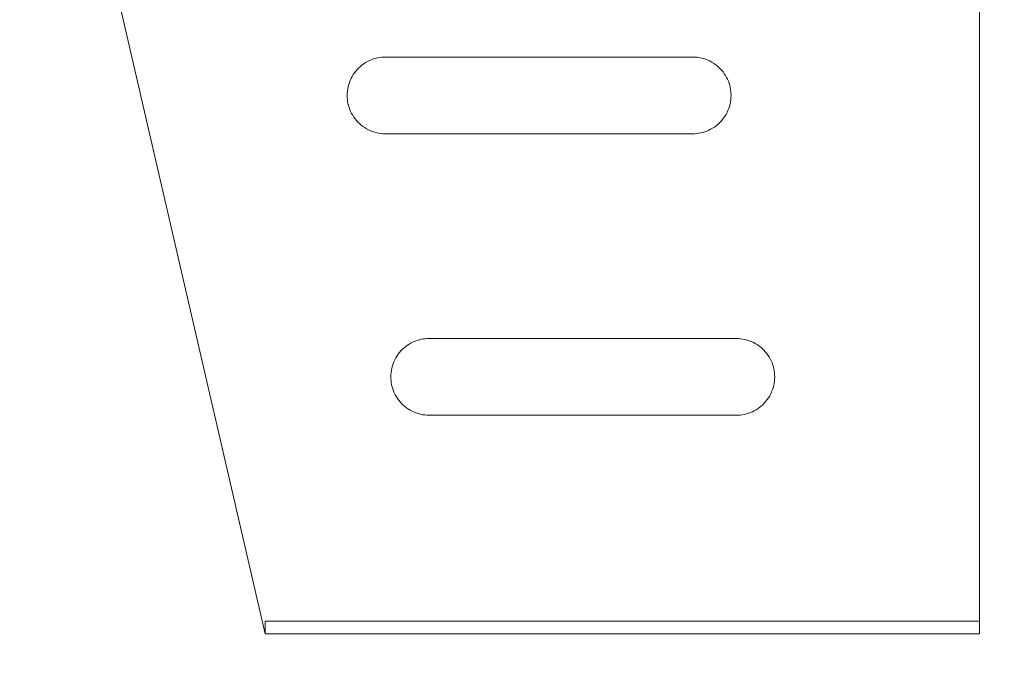
# Model space of a CAD drawing. Units: millimetres. Extents: x 27531 to 32481, y 14140 to 19587.
# Drawn here: x 31681 to 32050, y 15052 to 15290 of the extents above; entities that cross this region are included whole.
import ezdxf

# ---------------------------------------------------------------- set-up
doc = ezdxf.new("R2010")
doc.units = ezdxf.units.MM
doc.header["$LTSCALE"] = 3
doc.layers.add('Warstwa 1', color=7, linetype='Continuous')
doc.styles.get("Standard").update_dxf_attribs({"font": 'arial.ttf'})
doc.dimstyles.new('MATEUSZ', dxfattribs={"dimtxt": 35, "dimasz": 16, "dimexe": 0.18, "dimexo": 0.0625, "dimgap": 0.09, "dimtad": 0, "dimdec": 0, "dimdsep": 46, "dimtxsty": 'Standard', "dimblk": 'DOT', "dimcen": 0.09, "dimse1": 1, "dimse2": 1, "dimadec": 0, "dimazin": 0, "dimtfac": 1, "dimtdec": 0, "dimtofl": 0, "dimtmove": 0, "dimatfit": 3, "dimfxl": 1, "dimtolj": 1, "dimtzin": 0, "dimlwd": 9, "dimlwe": 9, "dimarcsym": 0})

# ---------------------------------------------------------------- blocks, each defined once
blk = doc.blocks.new('dfs')
at = {"layer": 'Warstwa 1', "color": 7, "lineweight": 18}
for points in [[(-12897.03, 39107.96), (-12897.03, 39505.15)], [(-12897.03, 39107.96), (-12897.03, 39505.15)], [(-12897.03, 39107.96), (-12897.03, 39505.15)], [(-12897.03, 39107.96), (-12897.03, 39505.15)], [(-13223.66, 39469.44), (-13140.11, 39107.96)], [(-13223.66, 39469.44), (-13140.11, 39107.96)], [(-13223.66, 39469.44), (-13140.11, 39107.96)], [(-13223.66, 39469.44), (-13140.11, 39107.96)], [(-13099.16, 39304.35), (-12994.63, 39304.35)], [(-13099.16, 39304.35), (-12994.63, 39304.35)], [(-13099.16, 39304.35), (-12994.63, 39304.35)], [(-13099.16, 39304.35), (-12994.63, 39304.35)], [(-13099.16, 39278.22), (-12994.63, 39278.22)], [(-13099.16, 39278.22), (-12994.63, 39278.22)], [(-13099.16, 39278.22), (-12994.63, 39278.22)], [(-13099.16, 39278.22), (-12994.63, 39278.22)], [(-13084.3, 39208.54), (-12979.77, 39208.54)], [(-13084.3, 39208.54), (-12979.77, 39208.54)], [(-13084.3, 39208.54), (-12979.77, 39208.54)], [(-13084.3, 39208.54), (-12979.77, 39208.54)], [(-13084.3, 39182.41), (-12979.77, 39182.41)], [(-13084.3, 39182.41), (-12979.77, 39182.41)], [(-13084.3, 39182.41), (-12979.77, 39182.41)], [(-13084.3, 39182.41), (-12979.77, 39182.41)], [(-12897.03, 39112.32), (-13140.13, 39112.32)], [(-13140.13, 39112.32), (-13140.13, 39112.32)], [(-12897.03, 39112.32), (-13140.13, 39112.32)], [(-13140.13, 39107.96), (-13140.13, 39112.32)], [(-13140.13, 39107.96), (-13140.13, 39112.32)], [(-13140.13, 39112.32), (-13140.13, 39112.32)], [(-13140.13, 39107.96), (-13140.13, 39112.32)], [(-13140.13, 39107.96), (-13140.13, 39112.32)], [(-12897.03, 39112.32), (-13140.13, 39112.32)], [(-12897.03, 39112.32), (-13140.13, 39112.32)], [(-12897.03, 39112.32), (-12897.03, 39112.32)], [(-12897.03, 39107.96), (-12897.03, 39112.32)], [(-12897.03, 39107.96), (-12897.03, 39112.32)], [(-12897.03, 39112.32), (-12897.03, 39112.32)], [(-12897.03, 39107.96), (-12897.03, 39112.32)], [(-12897.03, 39107.96), (-12897.03, 39112.32)], [(-13140.13, 39107.96), (-13140.13, 39107.96)], [(-12897.03, 39107.96), (-13140.13, 39107.96)], [(-12897.03, 39107.96), (-13140.13, 39107.96)], [(-12897.03, 39107.96), (-13140.13, 39107.96)], [(-13140.13, 39107.96), (-13140.13, 39107.96)], [(-12897.03, 39107.96), (-13140.13, 39107.96)], [(-13140.11, 39107.96), (-12897.03, 39107.96)], [(-13140.11, 39107.96), (-13140.11, 39107.96)], [(-13140.11, 39107.96), (-12897.03, 39107.96)], [(-13140.11, 39107.96), (-12897.03, 39107.96)], [(-13140.11, 39107.96), (-13140.11, 39107.96)], [(-13140.11, 39107.96), (-12897.03, 39107.96)], [(-12897.03, 39107.96), (-12897.03, 39107.96)], [(-12897.03, 39107.96), (-12897.03, 39107.96)], [(-12897.03, 39107.96), (-12897.03, 39107.96)], [(-12897.03, 39107.96), (-12897.03, 39107.96)]]:
    blk.add_lwpolyline(points, dxfattribs=at)
for points in [[(-13112.22, 39291.28), (-13112.22, 39292.29), (-13112.1, 39293.3), (-13111.87, 39294.28), (-13111.65, 39295.25), (-13111.31, 39296.19), (-13110.86, 39297.09), (-13110.42, 39297.98), (-13109.88, 39298.81), (-13109.25, 39299.58), (-13108.62, 39300.34), (-13107.92, 39301.03), (-13107.14, 39301.63), (-13106.36, 39302.23), (-13105.52, 39302.74), (-13104.63, 39303.15), (-13103.75, 39303.56), (-13102.82, 39303.86), (-13101.87, 39304.07), (-13100.98, 39304.25), (-13100.07, 39304.35), (-13099.16, 39304.35)], [(-13112.22, 39291.28), (-13112.22, 39292.29), (-13112.1, 39293.3), (-13111.87, 39294.28), (-13111.65, 39295.25), (-13111.31, 39296.19), (-13110.86, 39297.09), (-13110.42, 39297.98), (-13109.88, 39298.81), (-13109.25, 39299.58), (-13108.62, 39300.34), (-13107.92, 39301.03), (-13107.14, 39301.63), (-13106.36, 39302.23), (-13105.52, 39302.74), (-13104.63, 39303.15), (-13103.75, 39303.56), (-13102.82, 39303.86), (-13101.87, 39304.07), (-13100.98, 39304.25), (-13100.07, 39304.35), (-13099.16, 39304.35)], [(-13112.22, 39291.28), (-13112.22, 39292.29), (-13112.1, 39293.3), (-13111.87, 39294.28), (-13111.65, 39295.25), (-13111.31, 39296.19), (-13110.86, 39297.09), (-13110.42, 39297.98), (-13109.88, 39298.81), (-13109.25, 39299.58), (-13108.62, 39300.34), (-13107.92, 39301.03), (-13107.14, 39301.63), (-13106.36, 39302.23), (-13105.52, 39302.74), (-13104.63, 39303.15), (-13103.75, 39303.56), (-13102.82, 39303.86), (-13101.87, 39304.07), (-13100.98, 39304.25), (-13100.07, 39304.35), (-13099.16, 39304.35)], [(-13112.22, 39291.28), (-13112.22, 39292.29), (-13112.1, 39293.3), (-13111.87, 39294.28), (-13111.65, 39295.25), (-13111.31, 39296.19), (-13110.86, 39297.09), (-13110.42, 39297.98), (-13109.88, 39298.81), (-13109.25, 39299.58), (-13108.62, 39300.34), (-13107.92, 39301.03), (-13107.14, 39301.63), (-13106.36, 39302.23), (-13105.52, 39302.74), (-13104.63, 39303.15), (-13103.75, 39303.56), (-13102.82, 39303.86), (-13101.87, 39304.07), (-13100.98, 39304.25), (-13100.07, 39304.35), (-13099.16, 39304.35)], [(-12994.63, 39304.35), (-12993.63, 39304.35), (-12992.62, 39304.23), (-12991.64, 39304), (-12990.68, 39303.78), (-12989.72, 39303.43), (-12988.83, 39302.99), (-12987.95, 39302.55), (-12987.1, 39302.01), (-12986.34, 39301.38), (-12985.59, 39300.76), (-12984.89, 39300.04), (-12984.29, 39299.26), (-12983.7, 39298.49), (-12983.18, 39297.64), (-12982.77, 39296.76), (-12982.37, 39295.88), (-12982.05, 39294.94), (-12981.85, 39294), (-12981.66, 39293.11), (-12981.57, 39292.19), (-12981.57, 39291.28)], [(-12994.63, 39304.35), (-12993.63, 39304.35), (-12992.62, 39304.23), (-12991.64, 39304), (-12990.68, 39303.78), (-12989.72, 39303.43), (-12988.83, 39302.99), (-12987.95, 39302.55), (-12987.1, 39302.01), (-12986.34, 39301.38), (-12985.59, 39300.76), (-12984.89, 39300.04), (-12984.29, 39299.26), (-12983.7, 39298.49), (-12983.18, 39297.64), (-12982.77, 39296.76), (-12982.37, 39295.88), (-12982.05, 39294.94), (-12981.85, 39294), (-12981.66, 39293.11), (-12981.57, 39292.19), (-12981.57, 39291.28)], [(-12994.63, 39304.35), (-12993.63, 39304.35), (-12992.62, 39304.23), (-12991.64, 39304), (-12990.68, 39303.78), (-12989.72, 39303.43), (-12988.83, 39302.99), (-12987.95, 39302.55), (-12987.1, 39302.01), (-12986.34, 39301.38), (-12985.59, 39300.76), (-12984.89, 39300.04), (-12984.29, 39299.26), (-12983.7, 39298.49), (-12983.18, 39297.64), (-12982.77, 39296.76), (-12982.37, 39295.88), (-12982.05, 39294.94), (-12981.85, 39294), (-12981.66, 39293.11), (-12981.57, 39292.19), (-12981.57, 39291.28)], [(-12994.63, 39304.35), (-12993.63, 39304.35), (-12992.62, 39304.23), (-12991.64, 39304), (-12990.68, 39303.78), (-12989.72, 39303.43), (-12988.83, 39302.99), (-12987.95, 39302.55), (-12987.1, 39302.01), (-12986.34, 39301.38), (-12985.59, 39300.76), (-12984.89, 39300.04), (-12984.29, 39299.26), (-12983.7, 39298.49), (-12983.18, 39297.64), (-12982.77, 39296.76), (-12982.37, 39295.88), (-12982.05, 39294.94), (-12981.85, 39294), (-12981.66, 39293.11), (-12981.57, 39292.19), (-12981.57, 39291.28)], [(-13099.16, 39278.22), (-13100.16, 39278.22), (-13101.17, 39278.34), (-13102.15, 39278.57), (-13103.11, 39278.79), (-13104.07, 39279.14), (-13104.96, 39279.58), (-13105.84, 39280.02), (-13106.69, 39280.56), (-13107.45, 39281.19), (-13108.2, 39281.81), (-13108.9, 39282.53), (-13109.5, 39283.31), (-13110.1, 39284.07), (-13110.61, 39284.93), (-13111.02, 39285.81), (-13111.42, 39286.69), (-13111.74, 39287.63), (-13111.94, 39288.57), (-13112.13, 39289.46), (-13112.22, 39290.38), (-13112.22, 39291.28)], [(-13099.16, 39278.22), (-13100.16, 39278.22), (-13101.17, 39278.34), (-13102.15, 39278.57), (-13103.11, 39278.79), (-13104.07, 39279.14), (-13104.96, 39279.58), (-13105.84, 39280.02), (-13106.69, 39280.56), (-13107.45, 39281.19), (-13108.2, 39281.81), (-13108.9, 39282.53), (-13109.5, 39283.31), (-13110.1, 39284.07), (-13110.61, 39284.93), (-13111.02, 39285.81), (-13111.42, 39286.69), (-13111.74, 39287.63), (-13111.94, 39288.57), (-13112.13, 39289.46), (-13112.22, 39290.38), (-13112.22, 39291.28)], [(-13099.16, 39278.22), (-13100.16, 39278.22), (-13101.17, 39278.34), (-13102.15, 39278.57), (-13103.11, 39278.79), (-13104.07, 39279.14), (-13104.96, 39279.58), (-13105.84, 39280.02), (-13106.69, 39280.56), (-13107.45, 39281.19), (-13108.2, 39281.81), (-13108.9, 39282.53), (-13109.5, 39283.31), (-13110.1, 39284.07), (-13110.61, 39284.93), (-13111.02, 39285.81), (-13111.42, 39286.69), (-13111.74, 39287.63), (-13111.94, 39288.57), (-13112.13, 39289.46), (-13112.22, 39290.38), (-13112.22, 39291.28)], [(-13099.16, 39278.22), (-13100.16, 39278.22), (-13101.17, 39278.34), (-13102.15, 39278.57), (-13103.11, 39278.79), (-13104.07, 39279.14), (-13104.96, 39279.58), (-13105.84, 39280.02), (-13106.69, 39280.56), (-13107.45, 39281.19), (-13108.2, 39281.81), (-13108.9, 39282.53), (-13109.5, 39283.31), (-13110.1, 39284.07), (-13110.61, 39284.93), (-13111.02, 39285.81), (-13111.42, 39286.69), (-13111.74, 39287.63), (-13111.94, 39288.57), (-13112.13, 39289.46), (-13112.22, 39290.38), (-13112.22, 39291.28)], [(-12981.57, 39291.28), (-12981.57, 39290.28), (-12981.69, 39289.27), (-12981.92, 39288.29), (-12982.14, 39287.32), (-12982.48, 39286.38), (-12982.93, 39285.48), (-12983.37, 39284.59), (-12983.91, 39283.76), (-12984.54, 39282.99), (-12985.17, 39282.23), (-12985.87, 39281.54), (-12986.65, 39280.94), (-12987.43, 39280.34), (-12988.27, 39279.83), (-12989.16, 39279.42), (-12990.04, 39279.01), (-12990.97, 39278.71), (-12991.92, 39278.5), (-12992.81, 39278.32), (-12993.72, 39278.22), (-12994.63, 39278.22)], [(-12981.57, 39291.28), (-12981.57, 39290.28), (-12981.69, 39289.27), (-12981.92, 39288.29), (-12982.14, 39287.32), (-12982.48, 39286.38), (-12982.93, 39285.48), (-12983.37, 39284.59), (-12983.91, 39283.76), (-12984.54, 39282.99), (-12985.17, 39282.23), (-12985.87, 39281.54), (-12986.65, 39280.94), (-12987.43, 39280.34), (-12988.27, 39279.83), (-12989.16, 39279.42), (-12990.04, 39279.01), (-12990.97, 39278.71), (-12991.92, 39278.5), (-12992.81, 39278.32), (-12993.72, 39278.22), (-12994.63, 39278.22)], [(-12981.57, 39291.28), (-12981.57, 39290.28), (-12981.69, 39289.27), (-12981.92, 39288.29), (-12982.14, 39287.32), (-12982.48, 39286.38), (-12982.93, 39285.48), (-12983.37, 39284.59), (-12983.91, 39283.76), (-12984.54, 39282.99), (-12985.17, 39282.23), (-12985.87, 39281.54), (-12986.65, 39280.94), (-12987.43, 39280.34), (-12988.27, 39279.83), (-12989.16, 39279.42), (-12990.04, 39279.01), (-12990.97, 39278.71), (-12991.92, 39278.5), (-12992.81, 39278.32), (-12993.72, 39278.22), (-12994.63, 39278.22)], [(-12981.57, 39291.28), (-12981.57, 39290.28), (-12981.69, 39289.27), (-12981.92, 39288.29), (-12982.14, 39287.32), (-12982.48, 39286.38), (-12982.93, 39285.48), (-12983.37, 39284.59), (-12983.91, 39283.76), (-12984.54, 39282.99), (-12985.17, 39282.23), (-12985.87, 39281.54), (-12986.65, 39280.94), (-12987.43, 39280.34), (-12988.27, 39279.83), (-12989.16, 39279.42), (-12990.04, 39279.01), (-12990.97, 39278.71), (-12991.92, 39278.5), (-12992.81, 39278.32), (-12993.72, 39278.22), (-12994.63, 39278.22)], [(-13097.36, 39195.47), (-13097.36, 39196.48), (-13097.24, 39197.49), (-13097.01, 39198.46), (-13096.79, 39199.44), (-13096.45, 39200.38), (-13096, 39201.27), (-13095.56, 39202.16), (-13095.02, 39203), (-13094.39, 39203.77), (-13093.76, 39204.53), (-13093.06, 39205.22), (-13092.27, 39205.82), (-13091.5, 39206.42), (-13090.66, 39206.93), (-13089.77, 39207.34), (-13088.88, 39207.74), (-13087.96, 39208.05), (-13087.01, 39208.25), (-13086.12, 39208.44), (-13085.21, 39208.54), (-13084.3, 39208.54)], [(-13097.36, 39195.47), (-13097.36, 39196.48), (-13097.24, 39197.49), (-13097.01, 39198.46), (-13096.79, 39199.44), (-13096.45, 39200.38), (-13096, 39201.27), (-13095.56, 39202.16), (-13095.02, 39203), (-13094.39, 39203.77), (-13093.76, 39204.53), (-13093.06, 39205.22), (-13092.27, 39205.82), (-13091.5, 39206.42), (-13090.66, 39206.93), (-13089.77, 39207.34), (-13088.88, 39207.74), (-13087.96, 39208.05), (-13087.01, 39208.25), (-13086.12, 39208.44), (-13085.21, 39208.54), (-13084.3, 39208.54)], [(-13097.36, 39195.47), (-13097.36, 39196.48), (-13097.24, 39197.49), (-13097.01, 39198.46), (-13096.79, 39199.44), (-13096.45, 39200.38), (-13096, 39201.27), (-13095.56, 39202.16), (-13095.02, 39203), (-13094.39, 39203.77), (-13093.76, 39204.53), (-13093.06, 39205.22), (-13092.27, 39205.82), (-13091.5, 39206.42), (-13090.66, 39206.93), (-13089.77, 39207.34), (-13088.88, 39207.74), (-13087.96, 39208.05), (-13087.01, 39208.25), (-13086.12, 39208.44), (-13085.21, 39208.54), (-13084.3, 39208.54)], [(-13097.36, 39195.47), (-13097.36, 39196.48), (-13097.24, 39197.49), (-13097.01, 39198.46), (-13096.79, 39199.44), (-13096.45, 39200.38), (-13096, 39201.27), (-13095.56, 39202.16), (-13095.02, 39203), (-13094.39, 39203.77), (-13093.76, 39204.53), (-13093.06, 39205.22), (-13092.27, 39205.82), (-13091.5, 39206.42), (-13090.66, 39206.93), (-13089.77, 39207.34), (-13088.88, 39207.74), (-13087.96, 39208.05), (-13087.01, 39208.25), (-13086.12, 39208.44), (-13085.21, 39208.54), (-13084.3, 39208.54)], [(-12979.77, 39208.54), (-12978.77, 39208.54), (-12977.76, 39208.42), (-12976.78, 39208.19), (-12975.82, 39207.96), (-12974.86, 39207.62), (-12973.97, 39207.18), (-12973.09, 39206.74), (-12972.24, 39206.19), (-12971.48, 39205.57), (-12970.72, 39204.95), (-12970.03, 39204.23), (-12969.43, 39203.45), (-12968.83, 39202.68), (-12968.32, 39201.83), (-12967.91, 39200.95), (-12967.5, 39200.07), (-12967.19, 39199.13), (-12966.99, 39198.18), (-12966.8, 39197.3), (-12966.71, 39196.38), (-12966.71, 39195.47)], [(-12979.77, 39208.54), (-12978.77, 39208.54), (-12977.76, 39208.42), (-12976.78, 39208.19), (-12975.82, 39207.96), (-12974.86, 39207.62), (-12973.97, 39207.18), (-12973.09, 39206.74), (-12972.24, 39206.19), (-12971.48, 39205.57), (-12970.72, 39204.95), (-12970.03, 39204.23), (-12969.43, 39203.45), (-12968.83, 39202.68), (-12968.32, 39201.83), (-12967.91, 39200.95), (-12967.5, 39200.07), (-12967.19, 39199.13), (-12966.99, 39198.18), (-12966.8, 39197.3), (-12966.71, 39196.38), (-12966.71, 39195.47)], [(-12979.77, 39208.54), (-12978.77, 39208.54), (-12977.76, 39208.42), (-12976.78, 39208.19), (-12975.82, 39207.96), (-12974.86, 39207.62), (-12973.97, 39207.18), (-12973.09, 39206.74), (-12972.24, 39206.19), (-12971.48, 39205.57), (-12970.72, 39204.95), (-12970.03, 39204.23), (-12969.43, 39203.45), (-12968.83, 39202.68), (-12968.32, 39201.83), (-12967.91, 39200.95), (-12967.5, 39200.07), (-12967.19, 39199.13), (-12966.99, 39198.18), (-12966.8, 39197.3), (-12966.71, 39196.38), (-12966.71, 39195.47)], [(-12979.77, 39208.54), (-12978.77, 39208.54), (-12977.76, 39208.42), (-12976.78, 39208.19), (-12975.82, 39207.96), (-12974.86, 39207.62), (-12973.97, 39207.18), (-12973.09, 39206.74), (-12972.24, 39206.19), (-12971.48, 39205.57), (-12970.72, 39204.95), (-12970.03, 39204.23), (-12969.43, 39203.45), (-12968.83, 39202.68), (-12968.32, 39201.83), (-12967.91, 39200.95), (-12967.5, 39200.07), (-12967.19, 39199.13), (-12966.99, 39198.18), (-12966.8, 39197.3), (-12966.71, 39196.38), (-12966.71, 39195.47)], [(-13084.3, 39182.41), (-13085.3, 39182.41), (-13086.31, 39182.52), (-13087.29, 39182.75), (-13088.25, 39182.98), (-13089.21, 39183.33), (-13090.1, 39183.77), (-13090.98, 39184.2), (-13091.83, 39184.75), (-13092.59, 39185.38), (-13093.34, 39186), (-13094.04, 39186.72), (-13094.64, 39187.49), (-13095.23, 39188.26), (-13095.75, 39189.12), (-13096.16, 39190), (-13096.56, 39190.88), (-13096.88, 39191.82), (-13097.08, 39192.76), (-13097.26, 39193.65), (-13097.36, 39194.57), (-13097.36, 39195.47)], [(-13084.3, 39182.41), (-13085.3, 39182.41), (-13086.31, 39182.52), (-13087.29, 39182.75), (-13088.25, 39182.98), (-13089.21, 39183.33), (-13090.1, 39183.77), (-13090.98, 39184.2), (-13091.83, 39184.75), (-13092.59, 39185.38), (-13093.34, 39186), (-13094.04, 39186.72), (-13094.64, 39187.49), (-13095.23, 39188.26), (-13095.75, 39189.12), (-13096.16, 39190), (-13096.56, 39190.88), (-13096.88, 39191.82), (-13097.08, 39192.76), (-13097.26, 39193.65), (-13097.36, 39194.57), (-13097.36, 39195.47)], [(-13084.3, 39182.41), (-13085.3, 39182.41), (-13086.31, 39182.52), (-13087.29, 39182.75), (-13088.25, 39182.98), (-13089.21, 39183.33), (-13090.1, 39183.77), (-13090.98, 39184.2), (-13091.83, 39184.75), (-13092.59, 39185.38), (-13093.34, 39186), (-13094.04, 39186.72), (-13094.64, 39187.49), (-13095.23, 39188.26), (-13095.75, 39189.12), (-13096.16, 39190), (-13096.56, 39190.88), (-13096.88, 39191.82), (-13097.08, 39192.76), (-13097.26, 39193.65), (-13097.36, 39194.57), (-13097.36, 39195.47)], [(-13084.3, 39182.41), (-13085.3, 39182.41), (-13086.31, 39182.52), (-13087.29, 39182.75), (-13088.25, 39182.98), (-13089.21, 39183.33), (-13090.1, 39183.77), (-13090.98, 39184.2), (-13091.83, 39184.75), (-13092.59, 39185.38), (-13093.34, 39186), (-13094.04, 39186.72), (-13094.64, 39187.49), (-13095.23, 39188.26), (-13095.75, 39189.12), (-13096.16, 39190), (-13096.56, 39190.88), (-13096.88, 39191.82), (-13097.08, 39192.76), (-13097.26, 39193.65), (-13097.36, 39194.57), (-13097.36, 39195.47)], [(-12966.71, 39195.47), (-12966.71, 39194.47), (-12966.83, 39193.46), (-12967.05, 39192.48), (-12967.28, 39191.51), (-12967.62, 39190.57), (-12968.07, 39189.67), (-12968.51, 39188.78), (-12969.05, 39187.95), (-12969.68, 39187.18), (-12970.3, 39186.42), (-12971.01, 39185.73), (-12971.79, 39185.13), (-12972.57, 39184.53), (-12973.41, 39184.02), (-12974.3, 39183.61), (-12975.18, 39183.2), (-12976.11, 39182.89), (-12977.06, 39182.69), (-12977.95, 39182.5), (-12978.86, 39182.41), (-12979.77, 39182.41)], [(-12966.71, 39195.47), (-12966.71, 39194.47), (-12966.83, 39193.46), (-12967.05, 39192.48), (-12967.28, 39191.51), (-12967.62, 39190.57), (-12968.07, 39189.67), (-12968.51, 39188.78), (-12969.05, 39187.95), (-12969.68, 39187.18), (-12970.3, 39186.42), (-12971.01, 39185.73), (-12971.79, 39185.13), (-12972.57, 39184.53), (-12973.41, 39184.02), (-12974.3, 39183.61), (-12975.18, 39183.2), (-12976.11, 39182.89), (-12977.06, 39182.69), (-12977.95, 39182.5), (-12978.86, 39182.41), (-12979.77, 39182.41)], [(-12966.71, 39195.47), (-12966.71, 39194.47), (-12966.83, 39193.46), (-12967.05, 39192.48), (-12967.28, 39191.51), (-12967.62, 39190.57), (-12968.07, 39189.67), (-12968.51, 39188.78), (-12969.05, 39187.95), (-12969.68, 39187.18), (-12970.3, 39186.42), (-12971.01, 39185.73), (-12971.79, 39185.13), (-12972.57, 39184.53), (-12973.41, 39184.02), (-12974.3, 39183.61), (-12975.18, 39183.2), (-12976.11, 39182.89), (-12977.06, 39182.69), (-12977.95, 39182.5), (-12978.86, 39182.41), (-12979.77, 39182.41)], [(-12966.71, 39195.47), (-12966.71, 39194.47), (-12966.83, 39193.46), (-12967.05, 39192.48), (-12967.28, 39191.51), (-12967.62, 39190.57), (-12968.07, 39189.67), (-12968.51, 39188.78), (-12969.05, 39187.95), (-12969.68, 39187.18), (-12970.3, 39186.42), (-12971.01, 39185.73), (-12971.79, 39185.13), (-12972.57, 39184.53), (-12973.41, 39184.02), (-12974.3, 39183.61), (-12975.18, 39183.2), (-12976.11, 39182.89), (-12977.06, 39182.69), (-12977.95, 39182.5), (-12978.86, 39182.41), (-12979.77, 39182.41)]]:
    blk.add_open_spline(points, degree=3, knots=[0, 0, 0, 0, 1, 1, 1, 2, 2, 2, 3, 3, 3, 4, 4, 4, 5, 5, 5, 6, 6, 6, 7, 7, 7, 7], dxfattribs=at)
blk = doc.blocks.new('_Dot')
at = {"color": 0, "linetype": 'ByBlock', "lineweight": -2}
blk.add_line((-0.5, 0), (-1, 0), dxfattribs=at)
at = {"color": 0, "linetype": 'ByBlock', "const_width": 0.5}
blk.add_lwpolyline([(-0.25, 0, 1), (0.25, 0, 1)], format="xyb", close=True, dxfattribs=at)
blk = doc.blocks.new('*D49')
at = {"color": 0, "lineweight": 9, "transparency": 16777216}
for p, q in [((32167.64, 15503.71), (32167.64, 15327.94)), ((32167.64, 15075.71), (32167.64, 15249.14))]:
    blk.add_line(p, q, dxfattribs=at)
at = {"layer": 'Defpoints', "color": 0, "transparency": 16777216}
for p in [(32040.62, 15519.71), (32167.64, 15519.71), (32040.62, 15059.71)]:
    blk.add_point(p, dxfattribs=at)
at = {"color": 0, "lineweight": 9, "transparency": 16777216, "xscale": 16, "yscale": 16, "zscale": 16}
for p, rotation in [((32167.64, 15519.71), 90), ((32167.64, 15059.71), 270)]:
    blk.add_blockref('_Dot', p, dxfattribs=dict(at, rotation=rotation))
at = {"color": 0, "transparency": 16777216, "insert": (32167.64, 15288.54), "char_height": 35, "attachment_point": 5, "rotation": 90}
blk.add_mtext('\\A1;460', dxfattribs=at)

msp = doc.modelspace()

# ---------------------------------------------------------------- block references
at = {"xscale": 1.1, "yscale": 1.1, "zscale": 1.1}
msp.add_blockref('dfs', (46227.35, -27959.05), dxfattribs=at)

# ---------------------------------------------------------------- dimensions: what is measured, and where the dimension line sits
dim = msp.add_linear_dim(base=(32167.64, 15519.71), p1=(32040.62, 15059.71), p2=(32040.62, 15519.71), angle=90, dimstyle='MATEUSZ')
dim.commit()
dim.dimension.update_dxf_attribs({"geometry": '*D49', "text_midpoint": (32167.64, 15288.54), "dimtype": 160})

doc.saveas('drawing.dxf')
